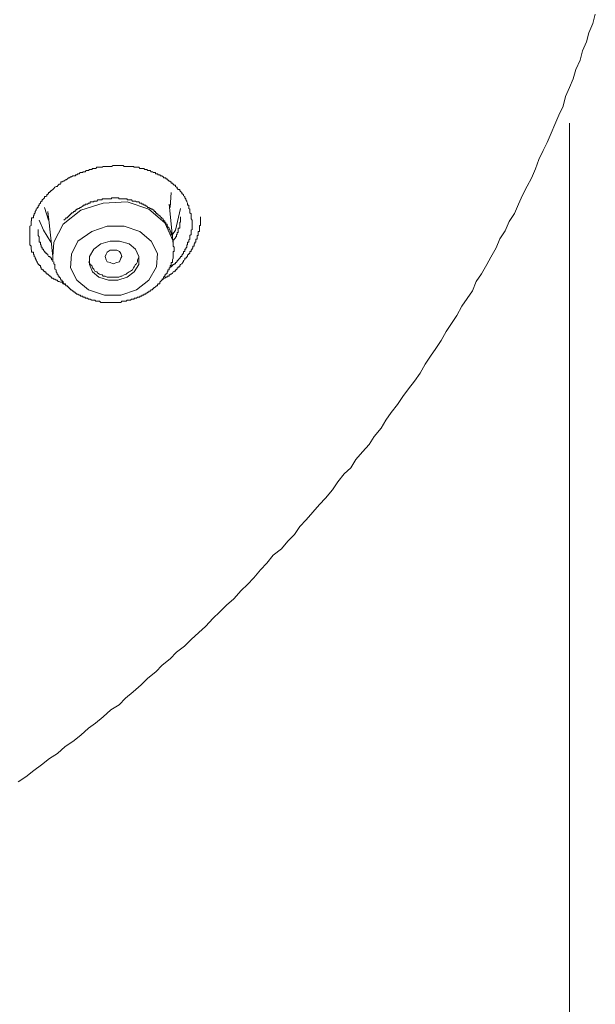
# Model space of a CAD drawing. Units: inches. Extents: x -360 to 1816, y -561 to 1041.
# Drawn here: x 349 to 367, y 653 to 684 of the extents above; entities that cross this region are included whole.
import ezdxf

# ---------------------------------------------------------------- set-up
doc = ezdxf.new("R2010")
doc.units = ezdxf.units.IN
doc.header["$MEASUREMENT"] = 0
doc.layers.add('图层 1', color=7, linetype='Continuous')

msp = doc.modelspace()

# ---------------------------------------------------------------- linework, layer by layer
at = {"layer": '图层 1', "color": 7, "lineweight": 9}
for points in [[(348.876, 660.327), (349.111, 660.48), (349.363, 660.679), (349.598, 660.85), (349.842, 661.04), (350.085, 661.202), (350.32, 661.41), (350.564, 661.563), (350.807, 661.762), (351.042, 661.978), (351.259, 662.132), (351.493, 662.33), (351.728, 662.538), (351.981, 662.701), (352.179, 662.899), (352.414, 663.098), (352.667, 663.314), (352.865, 663.513), (353.109, 663.711), (353.308, 663.919), (353.551, 664.109), (353.75, 664.316), (353.994, 664.506), (354.201, 664.704), (354.436, 664.921), (354.644, 665.111), (354.878, 665.363), (355.077, 665.553), (355.284, 665.769), (355.519, 665.959), (355.736, 666.212), (355.934, 666.401), (356.133, 666.609), (356.331, 666.853), (356.53, 667.06), (356.729, 667.304), (356.981, 667.502), (357.18, 667.737), (357.378, 667.945), (357.541, 668.188), (357.74, 668.396), (357.947, 668.631), (358.155, 668.865), (358.335, 669.064), (358.552, 669.317), (358.714, 669.56), (358.913, 669.804), (359.112, 669.994), (359.274, 670.246), (359.473, 670.49), (359.68, 670.716), (359.834, 670.959), (360.05, 671.212), (360.195, 671.456), (360.357, 671.7), (360.556, 671.943), (360.718, 672.187), (360.89, 672.422), (361.079, 672.665), (361.251, 672.909), (361.404, 673.189), (361.567, 673.433), (361.729, 673.667), (361.892, 673.911), (362.054, 674.191), (362.217, 674.435), (362.379, 674.678), (362.532, 674.967), (362.695, 675.202), (362.857, 675.445), (362.975, 675.734), (363.137, 675.969), (363.3, 676.258), (363.426, 676.483), (363.588, 676.763), (363.697, 677.043), (363.868, 677.287), (363.986, 677.576), (364.148, 677.828), (364.274, 678.108), (364.401, 678.388), (364.545, 678.668), (364.672, 678.912), (364.798, 679.2), (364.906, 679.489), (365.033, 679.76), (365.159, 680.013), (365.285, 680.293), (365.394, 680.563), (365.52, 680.852), (365.646, 681.132), (365.719, 681.421), (365.845, 681.701), (365.953, 681.971), (366.044, 682.26), (366.17, 682.54), (366.242, 682.829), (366.369, 683.109), (366.441, 683.389), (366.567, 683.677), (366.639, 683.957)], [(365.845, 510.186), (365.845, 680.608)], [(350.338, 675.626), (350.266, 675.662), (350.23, 675.707), (350.194, 675.707), (350.176, 675.707), (350.14, 675.734), (350.103, 675.734), (350.076, 675.77), (350.049, 675.77), (350.004, 675.798), (349.977, 675.798), (349.941, 675.834), (349.905, 675.834), (349.905, 675.861), (349.878, 675.861), (349.878, 675.897), (349.851, 675.897), (349.815, 675.933), (349.788, 675.96), (349.76, 675.96), (349.76, 675.987), (349.724, 675.987), (349.724, 676.023), (349.688, 676.023), (349.688, 676.05), (349.661, 676.05), (349.661, 676.086), (349.616, 676.086), (349.616, 676.113), (349.589, 676.113), (349.589, 676.15), (349.562, 676.186), (349.562, 676.222), (349.526, 676.222), (349.526, 676.249), (349.49, 676.249), (349.49, 676.276), (349.463, 676.312), (349.463, 676.339), (349.435, 676.375), (349.435, 676.393), (349.399, 676.447), (349.399, 676.483), (349.372, 676.502), (349.372, 676.538), (349.345, 676.574), (349.345, 676.592), (349.345, 676.628), (349.291, 676.628), (349.291, 676.655), (349.291, 676.691), (349.273, 676.727), (349.273, 676.754), (349.273, 676.79), (349.273, 676.817), (349.237, 676.854), (349.237, 676.89), (349.237, 676.917), (349.237, 676.944), (349.237, 676.971), (349.237, 677.016), (349.237, 677.034), (349.237, 677.079), (349.237, 677.106), (349.237, 677.151), (349.237, 677.179), (349.237, 677.206), (349.237, 677.242), (349.237, 677.269), (349.237, 677.305), (349.237, 677.332), (349.237, 677.368), (349.237, 677.404), (349.237, 677.431), (349.273, 677.458), (349.273, 677.494), (349.273, 677.531), (349.273, 677.558), (349.273, 677.594), (349.291, 677.594), (349.291, 677.621), (349.291, 677.657), (349.291, 677.693), (349.345, 677.693), (349.345, 677.72), (349.345, 677.756), (349.372, 677.783), (349.372, 677.81), (349.399, 677.846), (349.399, 677.883), (349.435, 677.928), (349.435, 677.955), (349.463, 677.982), (349.463, 678.009), (349.49, 678.009), (349.49, 678.045), (349.526, 678.081), (349.526, 678.108), (349.562, 678.144), (349.562, 678.18), (349.589, 678.18), (349.589, 678.207), (349.616, 678.207), (349.616, 678.244), (349.661, 678.271), (349.688, 678.307), (349.688, 678.343), (349.724, 678.343), (349.76, 678.37), (349.76, 678.406), (349.788, 678.406), (349.788, 678.433), (349.815, 678.433), (349.815, 678.469), (349.851, 678.469), (349.851, 678.496), (349.878, 678.496), (349.878, 678.532), (349.905, 678.532), (349.941, 678.56), (349.977, 678.596), (350.004, 678.632), (350.049, 678.659), (350.076, 678.659), (350.103, 678.695), (350.14, 678.731), (350.176, 678.731), (350.194, 678.758), (350.194, 678.794), (350.23, 678.794), (350.266, 678.821), (350.284, 678.821), (350.338, 678.857), (350.356, 678.857), (350.392, 678.893), (350.428, 678.921), (350.455, 678.921), (350.483, 678.948), (350.519, 678.948), (350.555, 678.984), (350.591, 678.984), (350.627, 678.984), (350.654, 679.011), (350.681, 679.011), (350.717, 679.047), (350.753, 679.047), (350.78, 679.083), (350.807, 679.083), (350.853, 679.083), (350.88, 679.11), (350.916, 679.11), (350.943, 679.11), (350.97, 679.146), (351.006, 679.146), (351.042, 679.146), (351.069, 679.173), (351.096, 679.173), (351.141, 679.173), (351.169, 679.209), (351.205, 679.209), (351.241, 679.209), (351.268, 679.209), (351.295, 679.245), (351.358, 679.245), (351.385, 679.245), (351.421, 679.245), (351.457, 679.245), (351.493, 679.273), (351.53, 679.273), (351.557, 679.273), (351.584, 679.273), (351.62, 679.273), (351.656, 679.273), (351.683, 679.273), (351.71, 679.273), (351.746, 679.273), (351.8, 679.3), (351.845, 679.3), (351.873, 679.3), (351.909, 679.3), (351.945, 679.3), (351.972, 679.3), (351.999, 679.3), (352.035, 679.3), (352.071, 679.3), (352.107, 679.3), (352.143, 679.273), (352.17, 679.273), (352.234, 679.273), (352.27, 679.273), (352.288, 679.273), (352.333, 679.273), (352.36, 679.273), (352.396, 679.273), (352.423, 679.273), (352.45, 679.245), (352.486, 679.245), (352.522, 679.245), (352.55, 679.245), (352.595, 679.245), (352.622, 679.209), (352.685, 679.209), (352.721, 679.209), (352.748, 679.209), (352.775, 679.173), (352.811, 679.173), (352.838, 679.173), (352.865, 679.146), (352.902, 679.146), (352.938, 679.146), (352.974, 679.11), (353.01, 679.11), (353.037, 679.083), (353.064, 679.083), (353.1, 679.083), (353.1, 679.047), (353.136, 679.047), (353.163, 679.047), (353.19, 679.011), (353.235, 679.011), (353.254, 678.984), (353.299, 678.984), (353.335, 678.948), (353.353, 678.948), (353.353, 678.921), (353.389, 678.921), (353.425, 678.921), (353.425, 678.893), (353.461, 678.893), (353.461, 678.857), (353.479, 678.857), (353.524, 678.821), (353.551, 678.821), (353.551, 678.794), (353.588, 678.794), (353.588, 678.758), (353.624, 678.758), (353.651, 678.731), (353.678, 678.695), (353.714, 678.695), (353.714, 678.659), (353.75, 678.632), (353.768, 678.632), (353.768, 678.596), (353.804, 678.56), (353.849, 678.56), (353.849, 678.532), (353.876, 678.496), (353.912, 678.469), (353.912, 678.433), (353.94, 678.433), (353.94, 678.406), (353.967, 678.406), (353.967, 678.37), (354.003, 678.343), (354.003, 678.307), (354.039, 678.271), (354.039, 678.244), (354.066, 678.207), (354.066, 678.18), (354.093, 678.144), (354.093, 678.108), (354.093, 678.081), (354.129, 678.081), (354.129, 678.045), (354.129, 678.009), (354.129, 677.982), (354.165, 677.955), (354.165, 677.928), (354.165, 677.883), (354.165, 677.846), (354.201, 677.81), (354.201, 677.783), (354.201, 677.756), (354.201, 677.72), (354.201, 677.693), (354.201, 677.657), (354.237, 677.621), (354.237, 677.531)], [(353.551, 678.009), (353.588, 678.469)], [(349.977, 676.339), (349.977, 676.312), (349.977, 676.276), (350.004, 676.249), (350.004, 676.222), (350.004, 676.186), (350.004, 676.15), (350.004, 676.113), (350.049, 676.086), (350.049, 676.05), (350.049, 676.023), (350.076, 675.987), (350.076, 675.96), (350.103, 675.933), (350.103, 675.897), (350.14, 675.897), (350.14, 675.861), (350.176, 675.834), (350.176, 675.798), (350.194, 675.798), (350.194, 675.77), (350.23, 675.77), (350.23, 675.734), (350.266, 675.734), (350.266, 675.707), (350.284, 675.662), (350.338, 675.662), (350.338, 675.626), (350.356, 675.599), (350.392, 675.599), (350.392, 675.563), (350.428, 675.563), (350.428, 675.536), (350.455, 675.536), (350.455, 675.5), (350.483, 675.5), (350.483, 675.473), (350.519, 675.473), (350.555, 675.436), (350.591, 675.436), (350.591, 675.4), (350.627, 675.4), (350.627, 675.373), (350.654, 675.373), (350.681, 675.337), (350.717, 675.337), (350.753, 675.31), (350.78, 675.31), (350.807, 675.274), (350.853, 675.274), (350.88, 675.247), (350.916, 675.247), (350.943, 675.247), (350.943, 675.22), (350.97, 675.22), (351.006, 675.22), (351.042, 675.184), (351.069, 675.184), (351.096, 675.184), (351.141, 675.157), (351.169, 675.157), (351.205, 675.157), (351.241, 675.157), (351.268, 675.121), (351.295, 675.121), (351.331, 675.121), (351.358, 675.121), (351.385, 675.121), (351.421, 675.084), (351.457, 675.084), (351.493, 675.084), (351.53, 675.084), (351.557, 675.084), (351.584, 675.084), (351.62, 675.084), (351.656, 675.084), (351.683, 675.084), (351.71, 675.084), (351.746, 675.084), (351.773, 675.084), (351.8, 675.084), (351.845, 675.084), (351.873, 675.084), (351.909, 675.084), (351.945, 675.084), (351.972, 675.084), (351.999, 675.084), (352.035, 675.084), (352.071, 675.121), (352.107, 675.121), (352.143, 675.121), (352.17, 675.121), (352.197, 675.121), (352.234, 675.157), (352.27, 675.157), (352.288, 675.157), (352.333, 675.157), (352.36, 675.184), (352.396, 675.184), (352.423, 675.184), (352.45, 675.184), (352.45, 675.22), (352.486, 675.22), (352.522, 675.22), (352.55, 675.247), (352.595, 675.247), (352.622, 675.247), (352.622, 675.274), (352.649, 675.274), (352.685, 675.274), (352.685, 675.31), (352.721, 675.31), (352.748, 675.31), (352.748, 675.337), (352.775, 675.337), (352.811, 675.337), (352.811, 675.373), (352.838, 675.373), (352.865, 675.4), (352.902, 675.4), (352.902, 675.436), (352.938, 675.436), (352.974, 675.473), (353.01, 675.473), (353.01, 675.5), (353.037, 675.5), (353.037, 675.536), (353.064, 675.536), (353.1, 675.563), (353.136, 675.599), (353.163, 675.599), (353.163, 675.626), (353.19, 675.662), (353.235, 675.662), (353.235, 675.707), (353.254, 675.734), (353.299, 675.77), (353.335, 675.798), (353.335, 675.834), (353.353, 675.834), (353.353, 675.861), (353.389, 675.897), (353.389, 675.933), (353.425, 675.933), (353.425, 675.96), (353.461, 675.987), (353.461, 676.023), (353.479, 676.023), (353.479, 676.05), (353.479, 676.086), (353.524, 676.086), (353.524, 676.113), (353.524, 676.15), (353.551, 676.15), (353.551, 676.186), (353.551, 676.222), (353.588, 676.222), (353.588, 676.249), (353.588, 676.276), (353.588, 676.312), (353.624, 676.312), (353.624, 676.339), (353.624, 676.375), (353.624, 676.393), (353.651, 676.447), (353.651, 676.483), (353.651, 676.502), (353.651, 676.538), (353.651, 676.574), (353.651, 676.592), (353.651, 676.628), (353.651, 676.655), (353.678, 676.655), (353.678, 676.691), (353.678, 676.727), (353.678, 676.754), (353.678, 676.79), (353.651, 676.817), (353.651, 676.854), (353.651, 676.89), (353.651, 676.917), (353.651, 676.944), (353.651, 676.971), (353.651, 677.016), (353.624, 677.034), (353.624, 677.079), (353.624, 677.106), (353.624, 677.151), (353.588, 677.179), (353.588, 677.206), (353.588, 677.242), (353.551, 677.269), (353.551, 677.305), (353.524, 677.332), (353.524, 677.368), (353.479, 677.404), (353.479, 677.431), (353.461, 677.431), (353.461, 677.458), (353.461, 677.494), (353.425, 677.494), (353.425, 677.531), (353.389, 677.558), (353.389, 677.594), (353.353, 677.594), (353.353, 677.621), (353.335, 677.657), (353.299, 677.657), (353.299, 677.693), (353.254, 677.72), (353.235, 677.756), (353.19, 677.783), (353.163, 677.81), (353.136, 677.81), (353.136, 677.846), (353.1, 677.846), (353.1, 677.883), (353.064, 677.883), (353.064, 677.928), (353.037, 677.928), (353.01, 677.955), (352.974, 677.955), (352.974, 677.982), (352.938, 677.982), (352.902, 678.009), (352.865, 678.009), (352.838, 678.045), (352.811, 678.045), (352.811, 678.081), (352.775, 678.081), (352.748, 678.081), (352.748, 678.108), (352.721, 678.108), (352.685, 678.108), (352.685, 678.144), (352.649, 678.144), (352.622, 678.144), (352.595, 678.18), (352.55, 678.18), (352.522, 678.18), (352.486, 678.207), (352.45, 678.207), (352.423, 678.207), (352.396, 678.207), (352.36, 678.244), (352.333, 678.244), (352.288, 678.244), (352.27, 678.244), (352.234, 678.244), (352.234, 678.271), (352.197, 678.271), (352.17, 678.271), (352.143, 678.271), (352.107, 678.271), (352.071, 678.271), (352.035, 678.271), (351.999, 678.271), (351.972, 678.271), (351.972, 678.307), (351.945, 678.307), (351.909, 678.307), (351.873, 678.307), (351.845, 678.307), (351.8, 678.307), (351.773, 678.307), (351.746, 678.307), (351.746, 678.271), (351.71, 678.271), (351.683, 678.271), (351.656, 678.271), (351.62, 678.271), (351.584, 678.271), (351.557, 678.271), (351.53, 678.271), (351.493, 678.271), (351.457, 678.271), (351.457, 678.244), (351.421, 678.244), (351.385, 678.244), (351.358, 678.244), (351.331, 678.244), (351.295, 678.207), (351.268, 678.207), (351.241, 678.207), (351.205, 678.207), (351.205, 678.18), (351.169, 678.18), (351.141, 678.18), (351.096, 678.18), (351.096, 678.144), (351.069, 678.144), (351.042, 678.144), (351.006, 678.108), (350.97, 678.108), (350.943, 678.108), (350.943, 678.081), (350.916, 678.081), (350.88, 678.081), (350.88, 678.045), (350.853, 678.045), (350.807, 678.009), (350.78, 678.009), (350.753, 677.982), (350.717, 677.982), (350.717, 677.955), (350.681, 677.955), (350.654, 677.928), (350.627, 677.928), (350.627, 677.883), (350.591, 677.883), (350.555, 677.846), (350.519, 677.846), (350.519, 677.81), (350.483, 677.81), (350.483, 677.783), (350.455, 677.783), (350.455, 677.756), (350.428, 677.756), (350.428, 677.72), (350.392, 677.72), (350.392, 677.693), (350.356, 677.693), (350.338, 677.657), (350.284, 677.621)], [(353.651, 676.89), (353.651, 676.971), (353.389, 677.531), (352.902, 677.955), (352.234, 678.18), (351.493, 678.144), (350.807, 677.928), (350.266, 677.494)], [(349.688, 678.009), (349.815, 677.621)], [(349.815, 677.693), (349.788, 677.883)], [(349.788, 677.846), (349.815, 677.72)], [(353.651, 676.89), (353.524, 678.108)], [(353.876, 677.982), (353.714, 677.305), (353.624, 677.179)], [(349.878, 676.944), (349.661, 677.305), (349.526, 677.621)], [(349.815, 677.72), (349.941, 676.502)], [(353.299, 675.798), (353.335, 675.798), (353.353, 675.834), (353.389, 675.834), (353.425, 675.861), (353.461, 675.861), (353.461, 675.897), (353.479, 675.897), (353.524, 675.897), (353.524, 675.933), (353.551, 675.933), (353.551, 675.96), (353.588, 675.96), (353.624, 675.987), (353.651, 676.023), (353.678, 676.023), (353.678, 676.05), (353.714, 676.05), (353.714, 676.086), (353.75, 676.086), (353.75, 676.113), (353.768, 676.113), (353.768, 676.15), (353.804, 676.15), (353.804, 676.186), (353.849, 676.186), (353.849, 676.222), (353.876, 676.249), (353.912, 676.276), (353.94, 676.312), (353.94, 676.339), (353.967, 676.339), (353.967, 676.375), (354.003, 676.393), (354.003, 676.447), (354.039, 676.447), (354.066, 676.483), (354.066, 676.502), (354.093, 676.502), (354.093, 676.538), (354.129, 676.574), (354.129, 676.592), (354.165, 676.592), (354.165, 676.628), (354.165, 676.655), (354.201, 676.655), (354.201, 676.691), (354.237, 676.727), (354.237, 676.754), (354.255, 676.754), (354.255, 676.79), (354.255, 676.817), (354.292, 676.817), (354.292, 676.854), (354.292, 676.89), (354.319, 676.89), (354.319, 676.917), (354.319, 676.944), (354.346, 676.944), (354.346, 676.971), (354.346, 677.016), (354.346, 677.034), (354.382, 677.034), (354.382, 677.079), (354.382, 677.106), (354.382, 677.151), (354.418, 677.151), (354.418, 677.179), (354.418, 677.206), (354.418, 677.242), (354.418, 677.269), (354.454, 677.269), (354.454, 677.305), (354.454, 677.332), (354.454, 677.368), (354.454, 677.404), (354.454, 677.431), (354.454, 677.458), (354.49, 677.458), (354.49, 677.494), (354.49, 677.531), (354.49, 677.558), (354.49, 677.594), (354.49, 677.657), (354.49, 677.693), (354.49, 677.72)], [(354.237, 677.531), (354.237, 677.494), (354.237, 677.458), (354.237, 677.431), (354.237, 677.404), (354.237, 677.368), (354.237, 677.332), (354.201, 677.305), (354.201, 677.269), (354.201, 677.242), (354.201, 677.206), (354.201, 677.179), (354.165, 677.151), (354.165, 677.106), (354.165, 677.079), (354.165, 677.034), (354.129, 677.016), (354.129, 676.971), (354.129, 676.944), (354.093, 676.944), (354.093, 676.917), (354.093, 676.89), (354.093, 676.854), (354.066, 676.854), (354.066, 676.817), (354.066, 676.79), (354.039, 676.754), (354.039, 676.727), (354.003, 676.727), (354.003, 676.691), (354.003, 676.655), (353.967, 676.655), (353.967, 676.628), (353.967, 676.592), (353.94, 676.592), (353.94, 676.574), (353.912, 676.538), (353.912, 676.502), (353.876, 676.502), (353.876, 676.483), (353.849, 676.447), (353.804, 676.393), (353.804, 676.375), (353.768, 676.375), (353.768, 676.339), (353.75, 676.339), (353.75, 676.312), (353.714, 676.312), (353.714, 676.276), (353.678, 676.276), (353.678, 676.249), (353.651, 676.249), (353.624, 676.222), (353.588, 676.186), (353.551, 676.186)], [(353.651, 676.971), (353.651, 677.016), (353.678, 677.016), (353.678, 677.034), (353.714, 677.079), (353.714, 677.106), (353.75, 677.106), (353.75, 677.151), (353.75, 677.179), (353.768, 677.179), (353.768, 677.206), (353.768, 677.242), (353.804, 677.242), (353.804, 677.269), (353.804, 677.305), (353.804, 677.332), (353.804, 677.368), (353.849, 677.368), (353.849, 677.404), (353.849, 677.431), (353.849, 677.458), (353.849, 677.494), (353.849, 677.531), (353.849, 677.558), (353.876, 677.558), (353.876, 677.594), (353.876, 677.621), (353.876, 677.657), (353.876, 677.693), (353.876, 677.72)], [(349.49, 677.332), (349.49, 677.305), (349.49, 677.269), (349.49, 677.242), (349.49, 677.206), (349.49, 677.179), (349.49, 677.151), (349.526, 677.106), (349.526, 677.079), (349.526, 677.034), (349.526, 677.016), (349.526, 676.971), (349.526, 676.944), (349.562, 676.944), (349.562, 676.917), (349.562, 676.89), (349.562, 676.854), (349.589, 676.854), (349.589, 676.817), (349.589, 676.79), (349.616, 676.79), (349.616, 676.754), (349.616, 676.727), (349.661, 676.727), (349.661, 676.691), (349.688, 676.655), (349.688, 676.628), (349.724, 676.628), (349.724, 676.592), (349.76, 676.592), (349.76, 676.574), (349.788, 676.574), (349.788, 676.538), (349.815, 676.502), (349.851, 676.502), (349.851, 676.483), (349.878, 676.483), (349.878, 676.447), (349.905, 676.447), (349.905, 676.393), (349.941, 676.393), (349.941, 676.375)], [(350.266, 677.494), (349.977, 676.944), (349.941, 676.502)], [(351.141, 677.269), (350.717, 676.971), (350.519, 676.574), (350.483, 676.15), (350.681, 675.77), (351.042, 675.473), (351.53, 675.31), (352.035, 675.31), (352.522, 675.473), (352.902, 675.77), (353.136, 676.186), (353.163, 676.592), (352.974, 676.971), (352.622, 677.269), (352.143, 677.431), (351.62, 677.431), (351.141, 677.269), (351.141, 677.269)], [(351.421, 676.89), (351.205, 676.727), (351.069, 676.502), (351.069, 676.249), (351.169, 676.023), (351.358, 675.861), (351.656, 675.77), (351.945, 675.77), (352.234, 675.861), (352.45, 676.023), (352.595, 676.249), (352.595, 676.502), (352.486, 676.727), (352.288, 676.89), (351.999, 676.971), (351.71, 676.971), (351.421, 676.89), (351.421, 676.89)], [(351.584, 676.393), (351.557, 676.502), (351.584, 676.574), (351.62, 676.628), (351.71, 676.691), (351.8, 676.691), (351.909, 676.691), (351.999, 676.655), (352.035, 676.592), (352.071, 676.502), (352.035, 676.447), (351.999, 676.339), (351.909, 676.312), (351.8, 676.276), (351.71, 676.312), (351.62, 676.339), (351.584, 676.393), (351.584, 676.393)], [(349.941, 676.502), (349.941, 676.375), (349.941, 676.339)], [(351.042, 676.339), (351.069, 676.312), (351.096, 676.249), (351.141, 676.222), (351.169, 676.15), (351.205, 676.113), (351.241, 676.05), (351.295, 676.023), (351.331, 675.987), (351.385, 675.96), (351.457, 675.933), (351.493, 675.897), (351.557, 675.897), (351.62, 675.861), (351.683, 675.861), (351.71, 675.861), (351.773, 675.861), (351.845, 675.861), (351.909, 675.861), (351.972, 675.861), (352.035, 675.897), (352.071, 675.897), (352.143, 675.933), (352.197, 675.96), (352.234, 675.987), (352.288, 676.023), (352.333, 676.05), (352.396, 676.086), (352.423, 676.15), (352.45, 676.186), (352.486, 676.249), (352.522, 676.276), (352.55, 676.339), (352.55, 676.393), (352.595, 676.483), (352.595, 676.502)]]:
    msp.add_lwpolyline(points, dxfattribs=at)

doc.saveas('drawing.dxf')
